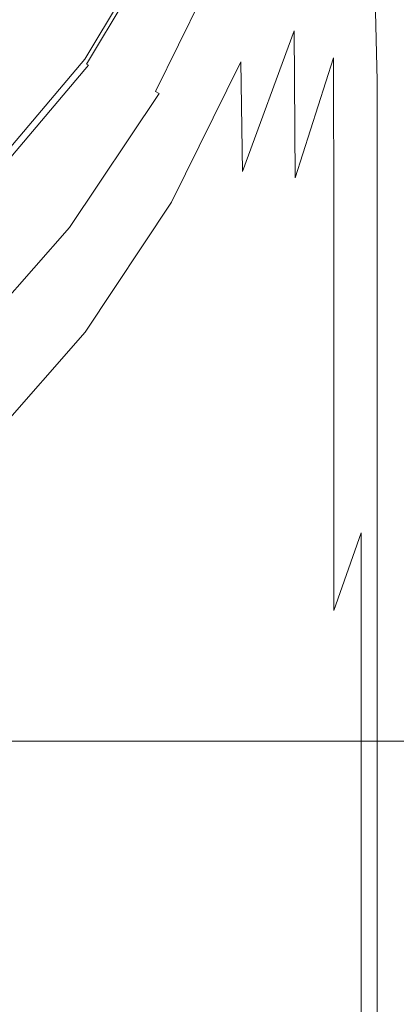
# Model space of a CAD drawing. Extents: x -104 to 106, y -152 to 0.
# Drawn here: x 17 to 23, y -80 to -62 of the extents above; entities that cross this region are included whole.
import ezdxf

# ---------------------------------------------------------------- set-up
doc = ezdxf.new("R2010")
doc.units = 0
doc.header["$LTSCALE"] = 500
doc.header["$MEASUREMENT"] = 0
doc.layers.add('NOVOTERM_CHROM', color=7, linetype='Continuous')

msp = doc.modelspace()

# ---------------------------------------------------------------- linework, layer by layer
at = {"layer": 'NOVOTERM_CHROM', "lineweight": 0}
for points, invisible_edges in [([(21.47, -62.48, 62.063), (21.453, -60.316, 61.076), (22.119, -57.402, 61.066), (22.158, -59.915, 62.079)], 15), ([(20.904, -62.641, 68.488), (21.622, -59.996, 68.035), (20.657, -57.698, 67.724), (19.992, -60.871, 68.239)], 15), ([(22.044, -62.936, 68.447), (22.557, -61.215, 68.058), (22.203, -57.857, 67.59), (21.622, -59.996, 68.035)], 15), ([(22.178, -62.972, 62.894), (22.158, -59.915, 62.079), (22.61, -57.854, 62.376), (22.659, -61.255, 63.164)], 15), ([(21.434, -59.068, 59.887), (21.453, -60.316, 61.076), (20.501, -63.042, 61.191), (20.483, -61.852, 60.006)], 15), ([(18.547, -59.922, -13.647), (17.06, -62.408, -13.647), (16.339, -61.722, -13.675), (17.758, -59.351, -13.675)], 15), ([(23.059, -59.789, 67.302), (23.117, -62.926, 67.766), (23.166, -62.778, 67.3), (23.117, -59.641, 66.827)], 15), ([(23.072, -59.809, 64.584), (23.117, -59.651, 65.436), (23.166, -62.792, 65.934), (23.117, -62.955, 65.11)], 15), ([(23.117, -59.641, 66.827), (23.166, -62.778, 67.3), (23.166, -62.784, 66.705), (23.117, -59.645, 66.221)], 15), ([(23.117, -59.651, 65.436), (23.117, -59.645, 66.221), (23.166, -62.784, 66.705), (23.166, -62.792, 65.934)], 15), ([(17.751, -59.853, 32.03), (16.32, -62.244, 32.03), (16.41, -62.298, 32.012), (17.849, -59.894, 32.012)], 15), ([(17.849, -59.894, 32.012), (16.41, -62.298, 32.012), (16.544, -62.379, 31.999), (17.995, -59.956, 31.999)], 15), ([(18.204, -60.044, 31.992), (17.995, -59.956, 31.999), (16.544, -62.379, 31.999), (16.736, -62.495, 31.992)], 15), ([(18.979, -60.232, -13.606), (17.455, -62.781, -13.606), (17.06, -62.408, -13.647), (18.547, -59.922, -13.647)], 15), ([(21.484, -65.14, 62.87), (21.47, -62.48, 62.063), (22.158, -59.915, 62.079), (22.178, -62.972, 62.894)], 7), ([(23.059, -59.789, 67.302), (22.884, -60.24, 67.694), (22.97, -63.382, 68.151), (23.117, -62.926, 67.766)], 13), ([(23.072, -59.809, 64.584), (23.117, -62.955, 65.11), (22.97, -63.426, 64.355), (22.939, -60.273, 63.777)], 15), ([(18.445, -60.146, 31.986), (18.204, -60.044, 31.992), (16.736, -62.495, 31.992), (16.958, -62.628, 31.986)], 15), ([(21.343, -65.107, 68.842), (22.044, -62.936, 68.447), (21.622, -59.996, 68.035), (20.904, -62.641, 68.488)], 15), ([(16.342, -60.528, 68.209), (16.103, -64.234, 68.766), (17.947, -63.594, 68.667), (18.422, -60.297, 68.166)], 15), ([(18.445, -60.146, 31.986), (16.958, -62.628, 31.986), (17.181, -62.762, 31.98), (18.686, -60.247, 31.98)], 15), ([(18.686, -60.247, 31.98), (17.181, -62.762, 31.98), (17.376, -62.88, 31.969), (18.898, -60.337, 31.969)], 15), ([(18.979, -60.232, -13.606), (19.168, -60.366, -13.552), (17.628, -62.943, -13.552), (17.455, -62.781, -13.606)], 15), ([(18.422, -60.297, 68.166), (17.947, -63.594, 68.667), (19.29, -63.771, 68.688), (19.992, -60.871, 68.239)], 15), ([(22.884, -60.24, 67.694), (22.557, -61.215, 68.058), (22.676, -64.297, 68.501), (22.97, -63.382, 68.151)], 15), ([(22.939, -60.273, 63.777), (22.97, -63.426, 64.355), (22.676, -64.36, 63.79), (22.659, -61.255, 63.164)], 15), ([(16.47, -60.38, 14.268), (16.268, -62.864, 14.992), (23.833, -62.864, 14.992), (24.092, -60.38, 14.268)], 15), ([(16.47, -60.38, -16.6), (24.092, -60.38, -16.6), (23.833, -62.864, -17.517), (16.268, -62.864, -17.517)], 15), ([(19.049, -60.4, 31.952), (18.898, -60.337, 31.969), (17.376, -62.88, 31.969), (17.514, -62.963, 31.952)], 15), ([(19.152, -60.443, 31.928), (19.049, -60.4, 31.952), (17.514, -62.963, 31.952), (17.609, -63.02, 31.928)], 15), ([(19.152, -60.443, 31.928), (17.609, -63.02, 31.928), (17.672, -63.058, 31.895), (19.22, -60.472, 31.895)], 15), ([(19.168, -60.366, -13.552), (19.23, -60.41, -13.482), (17.685, -62.996, -13.482), (17.628, -62.943, -13.552)], 13), ([(19.22, -60.472, 31.895), (17.672, -63.058, 31.895), (17.715, -63.084, 31.853), (19.267, -60.492, 31.853)], 15), ([(19.28, -60.448, -13.397), (17.731, -63.041, -13.397), (17.685, -62.996, -13.482), (19.23, -60.41, -13.482)], 15), ([(19.305, -60.508, 31.801), (19.267, -60.492, 31.853), (17.715, -63.084, 31.853), (17.75, -63.105, 31.801)], 13), ([(19.32, -60.481, -12.786), (17.766, -63.079, -12.786), (17.731, -63.041, -13.397), (19.28, -60.448, -13.397)], 15), ([(19.32, -60.481, -12.786), (19.35, -60.507, -11.138), (17.793, -63.109, -11.138), (17.766, -63.079, -12.786)], 15), ([(21.47, -62.48, 62.063), (20.531, -65.026, 62.18), (20.501, -63.042, 61.191), (21.453, -60.316, 61.076)], 13), ([(19.336, -60.521, 31.582), (19.305, -60.508, 31.801), (17.75, -63.105, 31.801), (17.779, -63.122, 31.582)], 15), ([(19.336, -60.521, 31.582), (17.779, -63.122, 31.582), (17.8, -63.135, 31.037), (19.359, -60.531, 31.037)], 15), ([(19.35, -60.507, -11.138), (19.371, -60.526, -7.944), (17.812, -63.131, -7.944), (17.793, -63.109, -11.138)], 15), ([(19.359, -60.531, 31.037), (17.8, -63.135, 31.037), (17.815, -63.144, 30.01), (19.375, -60.538, 30.01)], 15), ([(19.384, -60.537, -2.694), (17.823, -63.144, -2.694), (17.812, -63.131, -7.944), (19.371, -60.526, -7.944)], 15), ([(19.385, -60.542, 28.342), (19.375, -60.538, 30.01), (17.815, -63.144, 30.01), (17.824, -63.149, 28.342)], 15), ([(19.39, -60.543, 3.59), (17.828, -63.151, 3.59), (17.823, -63.144, -2.694), (19.384, -60.537, -2.694)], 15), ([(19.39, -60.544, 26.344), (19.385, -60.542, 28.342), (17.824, -63.149, 28.342), (17.829, -63.152, 26.344)], 15), ([(19.39, -60.543, 3.59), (19.392, -60.545, 9.887), (17.83, -63.153, 9.887), (17.828, -63.151, 3.59)], 15), ([(19.39, -60.544, 26.344), (17.829, -63.152, 26.344), (17.83, -63.153, 24.329), (19.392, -60.545, 24.329)], 15), ([(19.392, -60.545, 20.317), (19.392, -60.545, 21.489), (17.83, -63.153, 21.489), (17.83, -63.153, 20.317)], 15), ([(19.392, -60.545, 21.489), (19.392, -60.545, 22.607), (17.83, -63.153, 22.607), (17.83, -63.153, 21.489)], 15), ([(19.392, -60.545, 20.317), (17.83, -63.153, 20.317), (17.83, -63.153, 18.432), (19.392, -60.545, 18.432)], 15), ([(19.392, -60.545, 18.432), (17.83, -63.153, 18.432), (17.83, -63.153, 15.175), (19.392, -60.545, 15.175)], 15), ([(19.392, -60.545, 24.329), (17.83, -63.153, 24.329), (17.83, -63.153, 22.607), (19.392, -60.545, 22.607)], 15), ([(19.392, -60.545, 9.887), (19.392, -60.545, 15.175), (17.83, -63.153, 15.175), (17.83, -63.153, 9.887)], 15), ([(19.585, -61.004, 33.246), (18.43, -63.498, 33.012), (17.254, -63.483, 33.011), (18.062, -61.269, 33.215)], 15), ([(19.585, -61.004, 33.246), (20.155, -60.94, 33.292), (18.881, -63.535, 33.046), (18.43, -63.498, 33.012)], 15), ([(20.155, -60.94, 33.292), (20.241, -60.973, 33.354), (18.962, -63.579, 33.108), (18.881, -63.535, 33.046)], 13), ([(20.312, -61.002, 33.438), (19.028, -63.617, 33.19), (18.962, -63.579, 33.108), (20.241, -60.973, 33.354)], 13), ([(20.369, -61.027, 33.873), (19.081, -63.648, 33.629), (19.028, -63.617, 33.19), (20.312, -61.002, 33.438)], 15), ([(20.369, -61.027, 33.873), (20.412, -61.045, 34.991), (19.121, -63.671, 34.763), (19.081, -63.648, 33.629)], 15), ([(20.904, -62.641, 68.488), (19.992, -60.871, 68.239), (19.29, -63.771, 68.688), (20.069, -65.215, 68.896)], 15), ([(20.412, -61.045, 34.991), (20.442, -61.058, 37.126), (19.149, -63.687, 36.928), (19.121, -63.671, 34.763)], 15), ([(20.46, -61.064, 40.607), (19.166, -63.695, 40.461), (19.149, -63.687, 36.928), (20.442, -61.058, 37.126)], 15), ([(20.469, -61.066, 44.846), (19.174, -63.696, 44.765), (19.166, -63.695, 40.461), (20.46, -61.064, 40.607)], 15), ([(20.469, -61.066, 44.846), (20.472, -61.064, 49.257), (19.177, -63.694, 49.242), (19.174, -63.696, 44.765)], 15), ([(20.475, -61.257, 58.423), (19.184, -63.876, 58.546), (19.177, -63.688, 56.328), (20.472, -61.06, 56.238)], 15), ([(20.472, -61.06, 56.238), (19.177, -63.688, 56.328), (19.177, -63.691, 53.296), (20.472, -61.062, 53.25)], 15), ([(20.472, -61.064, 49.257), (20.472, -61.062, 53.25), (19.177, -63.691, 53.296), (19.177, -63.694, 49.242)], 15), ([(18.062, -61.269, 33.215), (17.254, -63.483, 33.011), (15.535, -63.515, 33.03), (15.252, -62.075, 33.164)], 15), ([(20.475, -61.257, 58.423), (20.483, -61.852, 60.006), (19.206, -64.443, 60.153), (19.184, -63.876, 58.546)], 15), ([(22.044, -62.936, 68.447), (22.185, -65.826, 68.864), (22.676, -64.297, 68.501), (22.557, -61.215, 68.058)], 15), ([(22.178, -62.972, 62.894), (22.659, -61.255, 63.164), (22.676, -64.36, 63.79), (22.185, -65.91, 63.538)], 15), ([(15.059, -64.77, -13.647), (14.429, -63.975, -13.675), (16.339, -61.722, -13.675), (17.06, -62.408, -13.647)], 15), ([(20.483, -61.852, 60.006), (20.501, -63.042, 61.191), (19.251, -65.579, 61.354), (19.206, -64.443, 60.153)], 13), ([(14.473, -64.581, 32.012), (14.592, -64.681, 31.999), (16.544, -62.379, 31.999), (16.41, -62.298, 32.012)], 15), ([(14.762, -64.823, 31.992), (16.736, -62.495, 31.992), (16.544, -62.379, 31.999), (14.592, -64.681, 31.999)], 15), ([(15.404, -65.203, -13.606), (15.059, -64.77, -13.647), (17.06, -62.408, -13.647), (17.455, -62.781, -13.606)], 15), ([(14.958, -64.987, 31.986), (16.958, -62.628, 31.986), (16.736, -62.495, 31.992), (14.762, -64.823, 31.992)], 15), ([(14.958, -64.987, 31.986), (15.154, -65.151, 31.98), (17.181, -62.762, 31.98), (16.958, -62.628, 31.986)], 15), ([(21.484, -65.14, 62.87), (20.566, -67.479, 62.992), (20.531, -65.026, 62.18), (21.47, -62.48, 62.063)], 3), ([(15.154, -65.151, 31.98), (15.327, -65.295, 31.969), (17.376, -62.88, 31.969), (17.181, -62.762, 31.98)], 15), ([(15.404, -65.203, -13.606), (17.455, -62.781, -13.606), (17.628, -62.943, -13.552), (15.555, -65.391, -13.552)], 15), ([(21.343, -65.107, 68.842), (20.904, -62.641, 68.488), (20.069, -65.215, 68.896), (20.45, -67.435, 69.221)], 15), ([(23.117, -62.926, 67.766), (23.117, -65.641, 68.176), (23.166, -65.5, 67.719), (23.166, -62.778, 67.3)], 15), ([(23.117, -62.955, 65.11), (23.166, -62.792, 65.934), (23.166, -65.517, 66.379), (23.117, -65.676, 65.571)], 15), ([(23.166, -62.778, 67.3), (23.166, -65.5, 67.719), (23.166, -65.508, 67.135), (23.166, -62.784, 66.705)], 15), ([(23.166, -62.792, 65.934), (23.166, -62.784, 66.705), (23.166, -65.508, 67.135), (23.166, -65.517, 66.379)], 15), ([(15.449, -65.398, 31.952), (17.514, -62.963, 31.952), (17.376, -62.88, 31.969), (15.327, -65.295, 31.969)], 15), ([(15.533, -65.468, 31.928), (17.609, -63.02, 31.928), (17.514, -62.963, 31.952), (15.449, -65.398, 31.952)], 15), ([(15.555, -65.391, -13.552), (17.628, -62.943, -13.552), (17.685, -62.996, -13.482), (15.605, -65.452, -13.482)], 11), ([(16.15, -65.642, 16.092), (23.691, -65.642, 16.092), (23.833, -62.864, 14.992), (16.268, -62.864, 14.992)], 15), ([(16.15, -65.642, -18.749), (16.268, -62.864, -17.517), (23.833, -62.864, -17.517), (23.691, -65.642, -18.749)], 15), ([(21.343, -65.107, 68.842), (21.495, -67.773, 69.231), (22.185, -65.826, 68.864), (22.044, -62.936, 68.447)], 15), ([(21.484, -65.14, 62.87), (22.178, -62.972, 62.894), (22.185, -65.91, 63.538), (21.495, -67.88, 63.518)], 13), ([(23.117, -62.926, 67.766), (22.97, -63.382, 68.151), (22.97, -66.076, 68.553), (23.117, -65.641, 68.176)], 13), ([(23.117, -62.955, 65.11), (23.117, -65.676, 65.571), (22.97, -66.129, 64.832), (22.97, -63.426, 64.355)], 15), ([(15.533, -65.468, 31.928), (15.588, -65.514, 31.895), (17.672, -63.058, 31.895), (17.609, -63.02, 31.928)], 15), ([(15.588, -65.514, 31.895), (15.626, -65.546, 31.853), (17.715, -63.084, 31.853), (17.672, -63.058, 31.895)], 15), ([(15.645, -65.505, -13.397), (15.605, -65.452, -13.482), (17.685, -62.996, -13.482), (17.731, -63.041, -13.397)], 15), ([(15.658, -65.572, 31.801), (17.75, -63.105, 31.801), (17.715, -63.084, 31.853), (15.626, -65.546, 31.853)], 13), ([(15.675, -65.548, -12.786), (15.645, -65.505, -13.397), (17.731, -63.041, -13.397), (17.766, -63.079, -12.786)], 15), ([(15.683, -65.593, 31.582), (17.779, -63.122, 31.582), (17.75, -63.105, 31.801), (15.658, -65.572, 31.801)], 11), ([(15.675, -65.548, -12.786), (17.766, -63.079, -12.786), (17.793, -63.109, -11.138), (15.698, -65.582, -11.138)], 15), ([(15.683, -65.593, 31.582), (15.702, -65.609, 31.037), (17.8, -63.135, 31.037), (17.779, -63.122, 31.582)], 15), ([(15.698, -65.582, -11.138), (17.793, -63.109, -11.138), (17.812, -63.131, -7.944), (15.713, -65.607, -7.944)], 15), ([(15.702, -65.609, 31.037), (15.715, -65.62, 30.01), (17.815, -63.144, 30.01), (17.8, -63.135, 31.037)], 15), ([(15.722, -65.621, -2.694), (15.713, -65.607, -7.944), (17.812, -63.131, -7.944), (17.823, -63.144, -2.694)], 15), ([(15.723, -65.627, 28.342), (17.824, -63.149, 28.342), (17.815, -63.144, 30.01), (15.715, -65.62, 30.01)], 15), ([(15.727, -65.629, 3.59), (15.722, -65.621, -2.694), (17.823, -63.144, -2.694), (17.828, -63.151, 3.59)], 15), ([(15.727, -65.63, 26.344), (17.829, -63.152, 26.344), (17.824, -63.149, 28.342), (15.723, -65.627, 28.342)], 15), ([(15.727, -65.629, 3.59), (17.828, -63.151, 3.59), (17.83, -63.153, 9.887), (15.728, -65.631, 9.887)], 15), ([(15.727, -65.63, 26.344), (15.728, -65.631, 24.329), (17.83, -63.153, 24.329), (17.829, -63.152, 26.344)], 15), ([(15.728, -65.631, 20.317), (15.728, -65.631, 18.432), (17.83, -63.153, 18.432), (17.83, -63.153, 20.317)], 15), ([(15.728, -65.631, 18.432), (15.728, -65.631, 15.175), (17.83, -63.153, 15.175), (17.83, -63.153, 18.432)], 15), ([(15.728, -65.631, 20.317), (17.83, -63.153, 20.317), (17.83, -63.153, 21.489), (15.728, -65.631, 21.489)], 15), ([(15.728, -65.631, 21.489), (17.83, -63.153, 21.489), (17.83, -63.153, 22.607), (15.728, -65.631, 22.607)], 15), ([(15.728, -65.631, 24.329), (15.728, -65.631, 22.607), (17.83, -63.153, 22.607), (17.83, -63.153, 24.329)], 15), ([(15.728, -65.631, 9.887), (17.83, -63.153, 9.887), (17.83, -63.153, 15.175), (15.728, -65.631, 15.175)], 15), ([(20.531, -65.026, 62.18), (19.324, -67.473, 62.357), (19.251, -65.579, 61.354), (20.501, -63.042, 61.191)], 15), ([(15.558, -65.605, 32.865), (13.557, -65.009, 32.927), (15.535, -63.515, 33.03), (17.254, -63.483, 33.011)], 15), ([(16.803, -65.823, 32.858), (15.558, -65.605, 32.865), (17.254, -63.483, 33.011), (18.43, -63.498, 33.012)], 15), ([(16.803, -65.823, 32.858), (18.43, -63.498, 33.012), (18.881, -63.535, 33.046), (17.271, -65.935, 32.89)], 15), ([(22.97, -63.382, 68.151), (22.676, -64.297, 68.501), (22.676, -66.95, 68.894), (22.97, -66.076, 68.553)], 15), ([(22.97, -63.426, 64.355), (22.97, -66.129, 64.832), (22.676, -67.023, 64.282), (22.676, -64.36, 63.79)], 15), ([(16.103, -64.234, 68.766), (15.985, -67.667, 69.281), (17.656, -66.592, 69.116), (17.947, -63.594, 68.667)], 15), ([(17.271, -65.935, 32.89), (18.881, -63.535, 33.046), (18.962, -63.579, 33.108), (17.345, -65.99, 32.953)], 15), ([(17.406, -66.036, 33.036), (17.345, -65.99, 32.953), (18.962, -63.579, 33.108), (19.028, -63.617, 33.19)], 15), ([(17.454, -66.074, 33.481), (17.406, -66.036, 33.036), (19.028, -63.617, 33.19), (19.081, -63.648, 33.629)], 13), ([(17.454, -66.074, 33.481), (19.081, -63.648, 33.629), (19.121, -63.671, 34.763), (17.491, -66.102, 34.627)], 15), ([(17.491, -66.102, 34.627), (19.121, -63.671, 34.763), (19.149, -63.687, 36.928), (17.517, -66.12, 36.816)], 15), ([(17.532, -66.129, 40.387), (17.517, -66.12, 36.816), (19.149, -63.687, 36.928), (19.166, -63.695, 40.461)], 15), ([(17.54, -66.131, 44.738), (17.532, -66.129, 40.387), (19.166, -63.695, 40.461), (19.174, -63.696, 44.765)], 15), ([(17.54, -66.131, 44.738), (19.174, -63.696, 44.765), (19.177, -63.694, 49.242), (17.542, -66.128, 49.264)], 15), ([(17.557, -66.3, 58.669), (17.542, -66.121, 56.428), (19.177, -63.688, 56.328), (19.184, -63.876, 58.546)], 15), ([(17.542, -66.121, 56.428), (17.542, -66.124, 53.362), (19.177, -63.691, 53.296), (19.177, -63.688, 56.328)], 15), ([(17.542, -66.128, 49.264), (19.177, -63.694, 49.242), (19.177, -63.691, 53.296), (17.542, -66.124, 53.362)], 15), ([(17.947, -63.594, 68.667), (17.656, -66.592, 69.116), (18.687, -65.93, 69.013), (19.29, -63.771, 68.688)], 15), ([(20.069, -65.215, 68.896), (19.29, -63.771, 68.688), (18.687, -65.93, 69.013), (19.04, -67.494, 69.244)], 15), ([(17.557, -66.3, 58.669), (19.184, -63.876, 58.546), (19.206, -64.443, 60.153), (17.601, -66.842, 60.293)], 15), ([(22.185, -65.826, 68.864), (22.185, -68.41, 69.247), (22.676, -66.95, 68.894), (22.676, -64.297, 68.501)], 15), ([(22.185, -65.91, 63.538), (22.676, -64.36, 63.79), (22.676, -67.023, 64.282), (22.185, -68.506, 64.041)], 15), ([(17.601, -66.842, 60.293), (19.206, -64.443, 60.153), (19.251, -65.579, 61.354), (17.69, -67.927, 61.508)], 11), ([(20.566, -67.479, 62.992), (19.413, -69.816, 63.179), (19.324, -67.473, 62.357), (20.531, -65.026, 62.18)], 15), ([(21.343, -65.107, 68.842), (20.45, -67.435, 69.221), (20.601, -69.944, 69.591), (21.495, -67.773, 69.231)], 15), ([(20.45, -67.435, 69.221), (20.069, -65.215, 68.896), (19.04, -67.494, 69.244), (19.342, -69.713, 69.572)], 15), ([(21.484, -65.14, 62.87), (21.495, -67.88, 63.518), (20.601, -70.075, 63.647), (20.566, -67.479, 62.992)], 15), ([(14.87, -67.942, 32.766), (13.539, -67.59, 32.77), (15.558, -65.605, 32.865), (16.803, -65.823, 32.858)], 15), ([(16.094, -68.446, 17.372), (23.635, -68.446, 17.372), (23.691, -65.642, 16.092), (16.15, -65.642, 16.092)], 15), ([(16.094, -68.446, -20.116), (16.15, -65.642, -18.749), (23.691, -65.642, -18.749), (23.635, -68.446, -20.116)], 15), ([(17.837, -69.738, 62.522), (17.69, -67.927, 61.508), (19.251, -65.579, 61.354), (19.324, -67.473, 62.357)], 15), ([(23.117, -67.753, 68.506), (23.117, -65.641, 68.176), (22.97, -66.076, 68.553), (22.97, -68.173, 68.876)], 11), ([(23.117, -67.753, 68.506), (23.166, -67.617, 68.055), (23.166, -65.5, 67.719), (23.117, -65.641, 68.176)], 15), ([(23.117, -67.791, 65.936), (23.117, -65.676, 65.571), (23.166, -65.517, 66.379), (23.166, -67.636, 66.733)], 15), ([(23.166, -67.617, 68.055), (23.166, -67.625, 67.479), (23.166, -65.508, 67.135), (23.166, -65.5, 67.719)], 15), ([(23.166, -67.636, 66.733), (23.166, -65.517, 66.379), (23.166, -65.508, 67.135), (23.166, -67.625, 67.479)], 15), ([(14.87, -67.942, 32.766), (16.803, -65.823, 32.858), (17.271, -65.935, 32.89), (15.362, -68.106, 32.802)], 15), ([(21.495, -67.773, 69.231), (21.502, -70.27, 69.602), (22.185, -68.41, 69.247), (22.185, -65.826, 68.864)], 15), ([(23.117, -67.791, 65.936), (22.97, -68.231, 65.207), (22.97, -66.129, 64.832), (23.117, -65.676, 65.571)], 15), ([(15.362, -68.106, 32.802), (17.271, -65.935, 32.89), (17.345, -65.99, 32.953), (15.428, -68.171, 32.869)], 15), ([(15.482, -68.225, 32.955), (15.428, -68.171, 32.869), (17.345, -65.99, 32.953), (17.406, -66.036, 33.036)], 15), ([(17.741, -69.254, 69.514), (19.04, -67.494, 69.244), (18.687, -65.93, 69.013), (17.656, -66.592, 69.116)], 15), ([(21.495, -67.88, 63.518), (22.185, -65.91, 63.538), (22.185, -68.506, 64.041), (21.502, -70.389, 64.029)], 13), ([(15.525, -68.268, 33.404), (15.482, -68.225, 32.955), (17.406, -66.036, 33.036), (17.454, -66.074, 33.481)], 13), ([(15.525, -68.268, 33.404), (17.454, -66.074, 33.481), (17.491, -66.102, 34.627), (15.558, -68.3, 34.56)], 7), ([(15.558, -68.3, 34.56), (17.491, -66.102, 34.627), (17.517, -66.12, 36.816), (15.581, -68.321, 36.766)], 7), ([(15.595, -68.331, 40.366), (15.581, -68.321, 36.766), (17.517, -66.12, 36.816), (17.532, -66.129, 40.387)], 15), ([(15.601, -68.334, 44.75), (15.595, -68.331, 40.366), (17.532, -66.129, 40.387), (17.54, -66.131, 44.738)], 15), ([(15.601, -68.334, 44.75), (17.54, -66.131, 44.738), (17.542, -66.128, 49.264), (15.604, -68.331, 49.311)], 7), ([(15.627, -68.493, 58.787), (15.604, -68.322, 56.529), (17.542, -66.121, 56.428), (17.557, -66.3, 58.669)], 15), ([(15.604, -68.322, 56.529), (15.604, -68.326, 53.44), (17.542, -66.124, 53.362), (17.542, -66.121, 56.428)], 15), ([(15.604, -68.331, 49.311), (17.542, -66.128, 49.264), (17.542, -66.124, 53.362), (15.604, -68.326, 53.44)], 7), ([(22.97, -68.173, 68.876), (22.97, -66.076, 68.553), (22.676, -66.95, 68.894), (22.676, -69.019, 69.212)], 15), ([(22.97, -68.231, 65.207), (22.676, -69.098, 64.667), (22.676, -67.023, 64.282), (22.97, -66.129, 64.832)], 15), ([(15.627, -68.493, 58.787), (17.557, -66.3, 58.669), (17.601, -66.842, 60.293), (15.695, -69.01, 60.424)], 7), ([(16.101, -70.754, 69.745), (17.741, -69.254, 69.514), (17.656, -66.592, 69.116), (15.985, -67.667, 69.281)], 15), ([(15.695, -69.01, 60.424), (17.601, -66.842, 60.293), (17.69, -67.927, 61.508), (15.832, -70.046, 61.648)], 3), ([(22.185, -70.432, 69.557), (22.676, -69.019, 69.212), (22.676, -66.95, 68.894), (22.185, -68.41, 69.247)], 15), ([(22.185, -70.534, 64.433), (22.185, -68.506, 64.041), (22.676, -67.023, 64.282), (22.676, -69.098, 64.667)], 15), ([(17.99, -71.734, 69.885), (19.342, -69.713, 69.572), (19.04, -67.494, 69.244), (17.741, -69.254, 69.514)], 15), ([(18.014, -71.979, 63.354), (17.837, -69.738, 62.522), (19.324, -67.473, 62.357), (19.413, -69.816, 63.179)], 15), ([(20.45, -67.435, 69.221), (19.342, -69.713, 69.572), (19.501, -72.145, 69.935), (20.601, -69.944, 69.591)], 15), ([(20.566, -67.479, 62.992), (20.601, -70.075, 63.647), (19.501, -72.299, 63.843), (19.413, -69.816, 63.179)], 15), ([(21.495, -67.773, 69.231), (20.601, -69.944, 69.591), (20.631, -72.344, 69.95), (21.502, -70.27, 69.602)], 15), ([(23.117, -70.243, 68.901), (23.117, -67.753, 68.506), (22.97, -68.173, 68.876), (22.97, -70.652, 69.267)], 11), ([(23.117, -70.243, 68.901), (23.166, -70.111, 68.456), (23.166, -67.617, 68.055), (23.117, -67.753, 68.506)], 15), ([(23.117, -70.281, 66.359), (23.117, -67.791, 65.936), (23.166, -67.636, 66.733), (23.166, -70.13, 67.147)], 15), ([(23.166, -70.111, 68.456), (23.166, -70.119, 67.886), (23.166, -67.625, 67.479), (23.166, -67.617, 68.055)], 15), ([(23.166, -70.13, 67.147), (23.166, -67.636, 66.733), (23.166, -67.625, 67.479), (23.166, -70.119, 67.886)], 15), ([(16.06, -71.775, 62.67), (15.832, -70.046, 61.648), (17.69, -67.927, 61.508), (17.837, -69.738, 62.522)], 15), ([(21.495, -67.88, 63.518), (21.502, -70.389, 64.029), (20.631, -72.487, 64.165), (20.601, -70.075, 63.647)], 15), ([(23.117, -70.281, 66.359), (22.97, -70.711, 65.639), (22.97, -68.231, 65.207), (23.117, -67.791, 65.936)], 15), ([(22.97, -70.652, 69.267), (22.97, -68.173, 68.876), (22.676, -69.019, 69.212), (22.676, -71.476, 69.597)], 15), ([(22.97, -70.711, 65.639), (22.676, -71.556, 65.105), (22.676, -69.098, 64.667), (22.97, -68.231, 65.207)], 15), ([(16.094, -68.446, 17.372), (16.08, -71.009, 18.639), (23.633, -71.009, 18.639), (23.635, -68.446, 17.372)], 15), ([(16.094, -68.446, -20.116), (23.635, -68.446, -20.116), (23.633, -71.009, -21.435), (16.08, -71.009, -21.435)], 15), ([(21.507, -72.233, 69.904), (22.185, -70.432, 69.557), (22.185, -68.41, 69.247), (21.502, -70.27, 69.602)], 15), ([(21.507, -72.359, 64.427), (21.502, -70.389, 64.029), (22.185, -68.506, 64.041), (22.185, -70.534, 64.433)], 11), ([(22.185, -72.853, 69.935), (22.676, -71.476, 69.597), (22.676, -69.019, 69.212), (22.185, -70.432, 69.557)], 15), ([(22.185, -72.956, 64.877), (22.185, -70.534, 64.433), (22.676, -69.098, 64.667), (22.676, -71.556, 65.105)], 7), ([(16.353, -73.532, 70.163), (17.99, -71.734, 69.885), (17.741, -69.254, 69.514), (16.101, -70.754, 69.745)], 15), ([(16.343, -73.926, 63.513), (16.06, -71.775, 62.67), (17.837, -69.738, 62.522), (18.014, -71.979, 63.354)], 15), ([(17.99, -71.734, 69.885), (18.191, -74.183, 70.253), (19.501, -72.145, 69.935), (19.342, -69.713, 69.572)], 15), ([(18.014, -71.979, 63.354), (19.413, -69.816, 63.179), (19.501, -72.299, 63.843), (18.191, -74.358, 64.024)], 15), ([(20.601, -69.944, 69.591), (19.501, -72.145, 69.935), (19.575, -74.448, 70.283), (20.631, -72.344, 69.95)], 15), ([(20.601, -70.075, 63.647), (20.631, -72.487, 64.165), (19.575, -74.614, 64.366), (19.501, -72.299, 63.843)], 15), ([(21.507, -72.233, 69.904), (21.502, -70.27, 69.602), (20.631, -72.344, 69.95), (20.648, -74.242, 70.243)], 15), ([(23.117, -70.243, 68.901), (22.97, -70.652, 69.267), (22.97, -74.491, 69.871), (23.117, -74.093, 69.511)], 13), ([(23.117, -70.243, 68.901), (23.117, -74.093, 69.511), (23.166, -73.964, 69.071), (23.166, -70.111, 68.456)], 15), ([(23.117, -70.281, 66.359), (23.166, -70.13, 67.147), (23.166, -73.982, 67.777), (23.117, -74.129, 66.997)], 15), ([(23.166, -70.111, 68.456), (23.166, -73.964, 69.071), (23.166, -73.972, 68.507), (23.166, -70.119, 67.886)], 15), ([(23.166, -70.13, 67.147), (23.166, -70.119, 67.886), (23.166, -73.972, 68.507), (23.166, -73.982, 67.777)], 15), ([(21.507, -72.359, 64.427), (20.648, -74.391, 64.566), (20.631, -72.487, 64.165), (21.502, -70.389, 64.029)], 15), ([(21.509, -74.607, 70.274), (22.185, -72.853, 69.935), (22.185, -70.432, 69.557), (21.507, -72.233, 69.904)], 15), ([(23.117, -70.281, 66.359), (23.117, -74.129, 66.997), (22.97, -74.546, 66.285), (22.97, -70.711, 65.639)], 15), ([(21.509, -74.734, 64.873), (21.507, -72.359, 64.427), (22.185, -70.534, 64.433), (22.185, -72.956, 64.877)], 11), ([(22.97, -70.652, 69.267), (22.676, -71.476, 69.597), (22.676, -75.292, 70.194), (22.97, -74.491, 69.871)], 15), ([(22.97, -70.711, 65.639), (22.97, -74.546, 66.285), (22.676, -75.368, 65.758), (22.676, -71.556, 65.105)], 15), ([(16.08, -71.009, 18.639), (16.086, -73.064, 19.699), (23.655, -73.064, 19.699), (23.633, -71.009, 18.639)], 15), ([(16.08, -71.009, -21.435), (23.633, -71.009, -21.435), (23.655, -73.064, -22.524), (16.086, -73.064, -22.524)], 15), ([(22.185, -72.853, 69.935), (22.185, -76.631, 70.523), (22.676, -75.292, 70.194), (22.676, -71.476, 69.597)], 15), ([(22.185, -72.956, 64.877), (22.676, -71.556, 65.105), (22.676, -75.368, 65.758), (22.185, -76.73, 65.533)], 13), ([(16.353, -73.532, 70.163), (16.641, -76.035, 70.54), (18.191, -74.183, 70.253), (17.99, -71.734, 69.885)], 15), ([(16.343, -73.926, 63.513), (18.014, -71.979, 63.354), (18.191, -74.358, 64.024), (16.641, -76.23, 64.201)], 15), ([(18.191, -74.183, 70.253), (18.338, -76.395, 70.59), (19.575, -74.448, 70.283), (19.501, -72.145, 69.935)], 15), ([(21.509, -74.607, 70.274), (21.507, -72.233, 69.904), (20.648, -74.242, 70.243), (20.657, -76.564, 70.605)], 15), ([(18.191, -74.358, 64.024), (19.501, -72.299, 63.843), (19.575, -74.614, 64.366), (18.338, -76.582, 64.553)], 15), ([(20.648, -74.242, 70.243), (20.631, -72.344, 69.95), (19.575, -74.448, 70.283), (19.619, -76.278, 70.567)], 15), ([(21.509, -74.734, 64.873), (20.657, -76.714, 65.014), (20.648, -74.391, 64.566), (21.507, -72.359, 64.427)], 15), ([(20.648, -74.391, 64.566), (19.619, -76.45, 64.771), (19.575, -74.614, 64.366), (20.631, -72.487, 64.165)], 15), ([(21.509, -74.607, 70.274), (21.509, -78.337, 70.852), (22.185, -76.631, 70.523), (22.185, -72.853, 69.935)], 15), ([(16.089, -74.342, -23.201), (16.086, -73.064, -22.524), (23.655, -73.064, -22.524), (23.669, -74.342, -23.201)], 15), ([(16.089, -74.342, 20.359), (23.669, -74.342, 20.359), (23.655, -73.064, 19.699), (16.086, -73.064, 19.699)], 15), ([(21.509, -74.734, 64.873), (22.185, -72.956, 64.877), (22.185, -76.73, 65.533), (21.509, -78.458, 65.53)], 15), ([(16.353, -73.532, 70.163), (14.388, -75.141, 70.41), (14.822, -77.681, 70.788), (16.641, -76.035, 70.54)], 15), ([(16.343, -73.926, 63.513), (16.641, -76.23, 64.201), (14.822, -77.892, 64.383), (14.372, -75.614, 63.657)], 15), ([(23.117, -74.093, 69.511), (23.117, -80.284, 70.481), (23.166, -80.16, 70.049), (23.166, -73.964, 69.071)], 15), ([(23.117, -74.129, 66.997), (23.166, -73.982, 67.777), (23.166, -80.175, 68.774), (23.117, -80.315, 68.007)], 15), ([(23.166, -73.964, 69.071), (23.166, -80.16, 70.049), (23.166, -80.167, 69.493), (23.166, -73.972, 68.507)], 15), ([(23.166, -73.982, 67.777), (23.166, -73.972, 68.507), (23.166, -80.167, 69.493), (23.166, -80.175, 68.774)], 15), ([(16.641, -76.035, 70.54), (16.914, -78.177, 70.866), (18.338, -76.395, 70.59), (18.191, -74.183, 70.253)], 15), ([(23.117, -74.093, 69.511), (22.97, -74.491, 69.871), (22.97, -80.667, 70.834), (23.117, -80.284, 70.481)], 13), ([(23.117, -74.129, 66.997), (23.117, -80.315, 68.007), (22.97, -80.716, 67.305), (22.97, -74.546, 66.285)], 15), ([(16.091, -75.031, -23.545), (16.089, -74.342, -23.201), (23.669, -74.342, -23.201), (23.676, -75.031, -23.545)], 15), ([(16.091, -75.031, 20.678), (23.676, -75.031, 20.678), (23.669, -74.342, 20.359), (16.089, -74.342, 20.359)], 15), ([(16.641, -76.23, 64.201), (18.191, -74.358, 64.024), (18.338, -76.582, 64.553), (16.914, -78.383, 64.745)], 15), ([(20.657, -76.564, 70.605), (20.648, -74.242, 70.243), (19.619, -76.278, 70.567), (19.641, -78.548, 70.92)], 15), ([(18.426, -78.163, 70.867), (19.619, -76.278, 70.567), (19.575, -74.448, 70.283), (18.338, -76.395, 70.59)], 15), ([(20.657, -76.714, 65.014), (19.641, -78.721, 65.219), (19.619, -76.45, 64.771), (20.648, -74.391, 64.566)], 15), ([(22.97, -74.491, 69.871), (22.676, -75.292, 70.194), (22.676, -81.439, 71.147), (22.97, -80.667, 70.834)], 15), ([(22.97, -74.546, 66.285), (22.97, -80.716, 67.305), (22.676, -81.505, 66.786), (22.676, -75.368, 65.758)], 15), ([(18.426, -78.356, 64.961), (18.338, -76.582, 64.553), (19.575, -74.614, 64.366), (19.619, -76.45, 64.771)], 15), ([(21.509, -74.607, 70.274), (20.657, -76.564, 70.605), (20.66, -80.24, 71.171), (21.509, -78.337, 70.852)], 15), ([(21.509, -74.734, 64.873), (21.509, -78.458, 65.53), (20.66, -80.384, 65.67), (20.657, -76.714, 65.014)], 15), ([(16.091, -75.031, -23.545), (23.676, -75.031, -23.545), (23.679, -75.317, -23.631), (16.092, -75.317, -23.631)], 11), ([(16.091, -75.031, 20.678), (16.092, -75.317, 20.718), (23.679, -75.317, 20.718), (23.676, -75.031, 20.678)], 13), ([(16.092, -75.317, -23.631), (23.679, -75.317, -23.631), (23.68, -75.388, -23.538), (16.092, -75.388, -23.538)], 15), ([(16.092, -75.317, 20.718), (16.092, -75.388, 20.538), (23.68, -75.388, 20.538), (23.679, -75.317, 20.718)], 15), ([(16.092, -75.431, -23.342), (16.092, -75.388, -23.538), (23.68, -75.388, -23.538), (23.68, -75.431, -23.342)], 15), ([(16.092, -75.431, 20.2), (23.68, -75.431, 20.2), (23.68, -75.388, 20.538), (16.092, -75.388, 20.538)], 15), ([(16.092, -75.452, -22.45), (16.092, -75.431, -23.342), (23.68, -75.431, -23.342), (23.68, -75.452, -22.45)], 15), ([(16.092, -75.452, 19.138), (23.68, -75.452, 19.138), (23.68, -75.431, 20.2), (16.092, -75.431, 20.2)], 15), ([(22.185, -76.631, 70.523), (22.185, -82.727, 71.463), (22.676, -81.439, 71.147), (22.676, -75.292, 70.194)], 15), ([(22.185, -76.73, 65.533), (22.676, -75.368, 65.758), (22.676, -81.505, 66.786), (22.185, -82.814, 66.563)], 13), ([(16.092, -75.452, -22.45), (23.68, -75.452, -22.45), (23.68, -75.459, -20.268), (16.092, -75.459, -20.268)], 15), ([(16.092, -75.452, 19.138), (16.092, -75.459, 16.786), (23.68, -75.459, 16.786), (23.68, -75.452, 19.138)], 15), ([(16.092, -75.459, -20.268), (23.68, -75.459, -20.268), (23.68, -75.459, -16.204), (16.092, -75.459, -16.204)], 15), ([(16.092, -75.459, 16.786), (16.092, -75.459, 12.58), (23.68, -75.459, 12.58), (23.68, -75.459, 16.786)], 15), ([(16.092, -75.459, -1.869), (16.092, -75.459, -9.662), (23.68, -75.459, -9.662), (23.68, -75.459, -1.869)], 15), ([(16.092, -75.459, -9.662), (16.092, -75.459, -16.204), (23.68, -75.459, -16.204), (23.68, -75.459, -9.662)], 15), ([(16.092, -75.459, -1.869), (23.68, -75.459, -1.869), (23.68, -75.459, 5.953), (16.092, -75.459, 5.953)], 15), ([(16.092, -75.459, 5.953), (23.68, -75.459, 5.953), (23.68, -75.459, 12.58), (16.092, -75.459, 12.58)], 15), ([(16.641, -76.035, 70.54), (14.822, -77.681, 70.788), (15.296, -79.785, 71.1), (16.914, -78.177, 70.866)], 15), ([(16.641, -76.23, 64.201), (16.914, -78.383, 64.745), (15.296, -80.007, 64.963), (14.822, -77.892, 64.383)], 15), ([(18.47, -80.384, 71.212), (19.641, -78.548, 70.92), (19.619, -76.278, 70.567), (18.426, -78.163, 70.867)], 15), ([(17.121, -79.869, 71.129), (18.426, -78.163, 70.867), (18.338, -76.395, 70.59), (16.914, -78.177, 70.866)], 15), ([(18.47, -80.578, 65.41), (18.426, -78.356, 64.961), (19.619, -76.45, 64.771), (19.641, -78.721, 65.219)], 15), ([(17.121, -80.08, 65.156), (16.914, -78.383, 64.745), (18.338, -76.582, 64.553), (18.426, -78.356, 64.961)], 15), ([(20.657, -76.564, 70.605), (19.641, -78.548, 70.92), (19.648, -82.169, 71.476), (20.66, -80.24, 71.171)], 15), ([(21.509, -78.337, 70.852), (21.509, -84.368, 71.775), (22.185, -82.727, 71.463), (22.185, -76.631, 70.523)], 15), ([(20.657, -76.714, 65.014), (20.66, -80.384, 65.67), (19.648, -82.336, 65.874), (19.641, -78.721, 65.219)], 15), ([(21.509, -78.458, 65.53), (22.185, -76.73, 65.533), (22.185, -82.814, 66.563), (21.509, -84.477, 66.56)], 15), ([(17.121, -79.869, 71.129), (16.914, -78.177, 70.866), (15.296, -79.785, 71.1), (15.754, -81.367, 71.34)], 15), ([(17.252, -82.019, 71.462), (18.47, -80.384, 71.212), (18.426, -78.163, 70.867), (17.121, -79.869, 71.129)], 15), ([(17.121, -80.08, 65.156), (15.754, -81.591, 65.381), (15.296, -80.007, 64.963), (16.914, -78.383, 64.745)], 15), ([(17.252, -82.229, 65.604), (17.121, -80.08, 65.156), (18.426, -78.356, 64.961), (18.47, -80.578, 65.41)], 15), ([(21.509, -78.337, 70.852), (20.66, -80.24, 71.171), (20.66, -86.198, 72.079), (21.509, -84.368, 71.775)], 15), ([(21.509, -78.458, 65.53), (21.509, -84.477, 66.56), (20.66, -86.33, 66.698), (20.66, -80.384, 65.67)], 15), ([(18.47, -80.384, 71.212), (18.485, -83.955, 71.758), (19.648, -82.169, 71.476), (19.641, -78.548, 70.92)], 15), ([(18.47, -80.578, 65.41), (19.641, -78.721, 65.219), (19.648, -82.336, 65.874), (18.485, -84.142, 66.063)], 15), ([(17.252, -82.019, 71.462), (17.121, -79.869, 71.129), (15.754, -81.367, 71.34), (16.091, -83.397, 71.649)], 15)]:
    msp.add_3dface(points, dxfattribs=dict(at, invisible_edges=invisible_edges))

doc.saveas('drawing.dxf')
